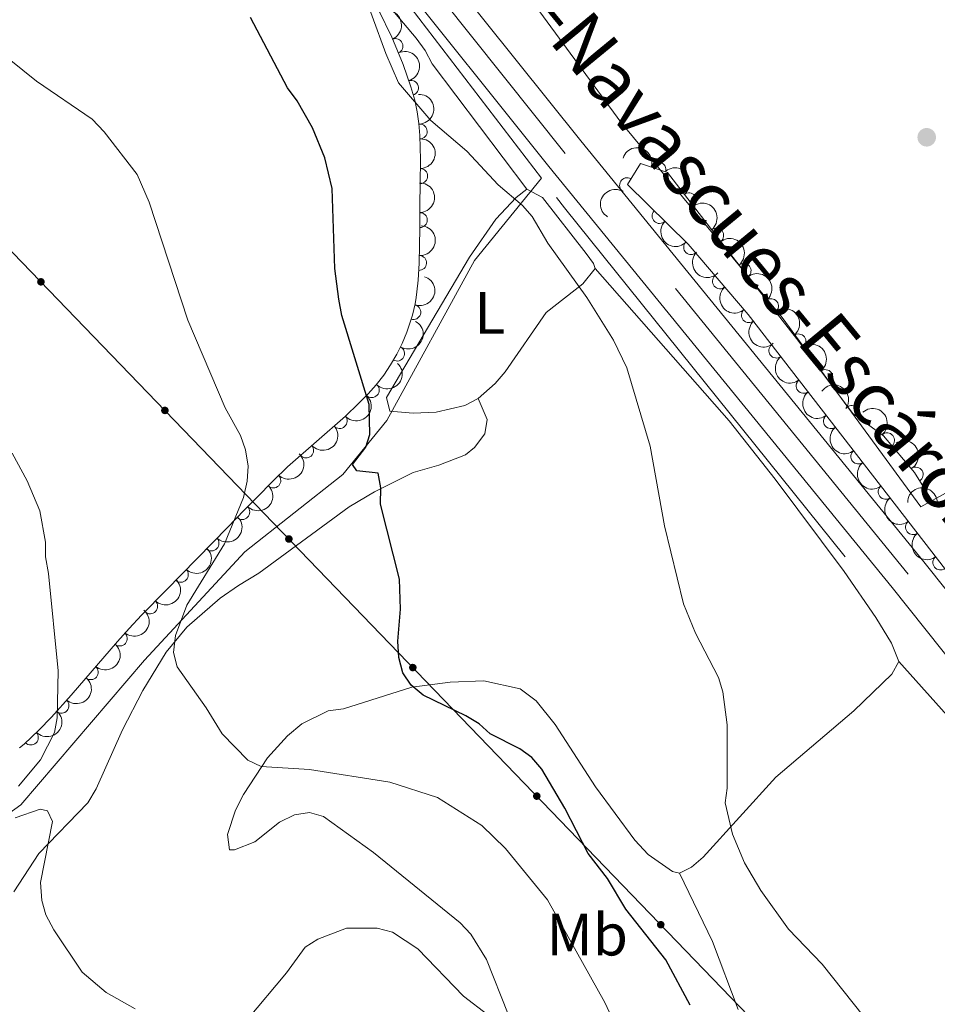
# Model space of a CAD drawing. Units: metres. Extents: x 648439 to 655366, y 730235 to 735013.
# Drawn here: x 652484 to 652638, y 730539 to 730704 of the extents above; entities that cross this region are included whole.
import ezdxf
from ezdxf.enums import TextEntityAlignment as Align

# ---------------------------------------------------------------- set-up
doc = ezdxf.new("R2010")
doc.units = ezdxf.units.M
doc.header["$MEASUREMENT"] = 0
doc.linetypes.add('DGN Style 3', pattern=[108.2882272293578, 77.34873373525558, -30.93949349410223])
doc.linetypes.add('DGN Style 4', pattern=[123.83532271014417, 61.87898698820447, -30.93949349410223, 0.07734873373525558, -30.93949349410223])
for name, color, linetype, lineweight in [('Entidades rústicas y varios', 7, 'Continuous', 5), ('Hidrografía', 7, 'Continuous', 5), ('Líneas de conducción', 7, 'Continuous', 5), ('Relieve y altimetría', 7, 'Continuous', 5), ('Textos de rotulación', 7, 'Continuous', 5), ('Viales y ferrocarril', 7, 'Continuous', 5)]:
    doc.layers.add(name, color=color, linetype=linetype, lineweight=lineweight)
doc.styles.add('Style-Arial Narrow', font='txt')
doc.styles.add('Style-Times New Roman', font='txt')

# ---------------------------------------------------------------- blocks, each defined once
blk = doc.blocks.new('5PATER')
at = {"layer": 'Relieve y altimetría', "linetype": 'Continuous', "lineweight": 5}
h = blk.add_hatch(color=250, dxfattribs=at)
edge = h.paths.add_edge_path()
edge.add_ellipse((0, 0), major_axis=(-1.095731442945027, -1.110710700472634), ratio=0.9994222409660319, start_angle=0, end_angle=360)

msp = doc.modelspace()

# ---------------------------------------------------------------- hatches: boundary and pattern name
at = {"layer": 'Líneas de conducción', "linetype": 'Continuous', "lineweight": 5, "extrusion": (0, 0, -1)}
h = msp.add_hatch(color=250, dxfattribs=at)
edge = h.paths.add_edge_path()
edge.add_arc((-652487.1775621152, 730659.8849368629), 0.6403124239601228, 242.1943649825053, 602.1943649825052)
h = msp.add_hatch(color=250, dxfattribs=at)
edge = h.paths.add_edge_path()
edge.add_arc((-652507.9943105932, 730638.302528112), 0.6403124239601228, 242.1943649825053, 602.1943649825052)
h = msp.add_hatch(color=250, dxfattribs=at)
edge = h.paths.add_edge_path()
edge.add_arc((-652528.811059071, 730616.7201193608), 0.6403124239601228, 242.1943649825053, 602.1943649825052)
h = msp.add_hatch(color=250, dxfattribs=at)
edge = h.paths.add_edge_path()
edge.add_arc((-652549.627807549, 730595.1377106099), 0.6403124239601228, 242.1943649825053, 602.1943649825052)
h = msp.add_hatch(color=250, dxfattribs=at)
edge = h.paths.add_edge_path()
edge.add_arc((-652570.444556027, 730573.5553018588), 0.6403124239601228, 242.1943649825053, 602.1943649825052)
h = msp.add_hatch(color=250, dxfattribs=at)
edge = h.paths.add_edge_path()
edge.add_arc((-652591.2613045049, 730551.9728931079), 0.6403124239601228, 242.1943649825053, 602.1943649825052)

# ---------------------------------------------------------------- linework, layer by layer
at = {"layer": 'Entidades rústicas y varios', "color": 92, "linetype": 'Continuous', "lineweight": 5}
for points in [[(652568.78, 730675.45, 570.1), (652552.8600000001, 730696.5, 569.73), (652551.72, 730698.7, 570.09), (652550.19, 730700.79, 570.23), (652534.0800000001, 730719.94, 570.64), (652526.3600000001, 730730.69, 571.36), (652514.6100000001, 730746.8800000001, 571.3000000000001), (652509.21, 730754.53, 571.94), (652503.6300000001, 730761.1799999999, 572.6), (652490.6200000001, 730776.3800000001, 572.66), (652488.6000000001, 730779.53, 573.0500000000001), (652487.04, 730781.48, 573.0600000000001), (652480.96, 730787.7, 572.97), (652472.3400000001, 730795.8300000001, 572.82)], [(652554.72, 730727.3700000001, 567.77), (652584.5800000001, 730686.69, 567.77), (652611.6699999999, 730653.9199999999, 568.34), (652634.9199999999, 730622.1400000001, 567.03), (652661.1699999999, 730636.6799999999, 566.73), (652699.3800000001, 730660.71, 565.92), (652688.6699999999, 730680.1200000001, 565.5500000000001), (652657.1100000001, 730723.1200000001, 565.5500000000001)], [(652568.78, 730675.45, 570.1), (652567, 730674.03, 570.29), (652563.5900000001, 730670.4099999999, 570.58), (652559.1200000001, 730664.01, 571.11), (652545.1799999999, 730640.46, 574.16)], [(652580.24, 730662.1100000001, 569.91), (652579.94, 730662.96, 569.91), (652578.76, 730664.6699999999, 569.73), (652571.3899999999, 730674.06, 569.73), (652568.78, 730675.45, 570.1)], [(652560.5900000001, 730640.3, 571.51), (652563.48, 730642.8200000001, 571.23), (652565.1200000001, 730644.78, 571.09), (652572.01, 730654.76, 570.47), (652578.1799999999, 730659.55, 570.09), (652580.24, 730662.1100000001, 569.92)], [(652580.24, 730662.1100000001, 569.92), (652602.75, 730636.55, 568.98), (652610.5, 730626.76, 568.6800000000001), (652622.04, 730611.25, 568.26), (652627.3700000001, 730603.56, 568.04), (652630.02, 730599.22, 567.7), (652631.23, 730596.1400000001, 567.52)], [(652482.6399999999, 730557.5, 585.72), (652486.8500000001, 730563.95, 584.86), (652495.06, 730572.45, 583.38), (652496.46, 730574.79, 583.01), (652500.8999999999, 730584.6699999999, 581.35), (652504.27, 730591.3, 580.66), (652508.2, 730597.7, 580.1), (652511.6599999999, 730601.8999999999, 579.47), (652517.3, 730606.76, 578.46), (652520.3600000001, 730608.9199999999, 578.03), (652523.78, 730611, 578.03), (652538.95, 730622.1100000001, 575.33), (652543.22, 730624.6499999999, 574.75), (652549.71, 730627.8700000001, 573.98), (652554.01, 730629.1000000001, 573.79), (652558.48, 730630.8300000001, 572.8000000000001), (652560.01, 730632.0800000001, 572.5), (652561.71, 730634.3700000001, 572.26), (652562.1200000001, 730636.76, 572.02), (652560.5900000001, 730640.3, 571.51)], [(652545.1799999999, 730640.46, 574.16), (652545.79, 730638.1699999999, 573.97), (652549.71, 730637.8400000001, 573.44), (652553.5700000001, 730638.02, 572.87), (652558.3700000001, 730639.1499999999, 571.91), (652560.5900000001, 730640.3, 571.51)], [(652631.23, 730596.1400000001, 567.52), (652630.0900000001, 730594.04, 567.48), (652623.6599999999, 730587.8600000001, 568.09), (652610.5700000001, 730576.73, 569.61), (652598.3700000001, 730563.3, 570.84), (652596.3999999999, 730561.6400000001, 570.85), (652594.3899999999, 730560.6400000001, 570.84)], [(652631.23, 730596.1400000001, 567.52), (652657.47, 730566.8600000001, 567.12), (652670.4099999999, 730551.6400000001, 567.32), (652694.9299999999, 730521.6699999999, 568.19), (652700.8600000001, 730513.6400000001, 568.53), (652707.1599999999, 730504.0900000001, 569), (652707.79, 730501.22, 569.36), (652708.76, 730498.95, 569.36), (652718.53, 730481.3999999999, 569.02), (652719.71, 730478.3800000001, 569), (652720.3500000001, 730474.9199999999, 569), (652731.4299999999, 730449.74, 569.33), (652735.78, 730438.6400000001, 569.83)], [(652594.3899999999, 730560.6400000001, 570.84), (652593.23, 730560.9099999999, 571.03), (652589.1399999999, 730563.76, 571.03), (652586.9199999999, 730566.1699999999, 571.12), (652580.3, 730575.0900000001, 572.32), (652573.53, 730585.5900000001, 572.6800000000001), (652570.3300000001, 730589.54, 572.89), (652567.6300000001, 730591.5800000001, 573.0500000000001), (652561.55, 730592.9199999999, 573.42), (652555.9099999999, 730592.6799999999, 574.0500000000001), (652549.47, 730591.8500000001, 574.71), (652538.01, 730588.19, 576.5600000000001), (652535.4199999999, 730587.8600000001, 577.11), (652531.01, 730585.72, 577.91), (652528.5800000001, 730583.7, 578.4), (652525.22, 730580.01, 579.19), (652521.1699999999, 730573.8400000001, 580.37), (652519.8600000001, 730571.2, 580.83), (652518.49, 730567.1000000001, 581.54), (652518.8200000001, 730564.52, 582.27), (652519.69, 730564.53, 582.64), (652523.1100000001, 730565.8700000001, 583), (652527.26, 730569.2, 583.19), (652529.77, 730570.3900000001, 583.29), (652532.26, 730570.8, 583.38), (652534.6399999999, 730570.1100000001, 583.38), (652543.04, 730564.0700000001, 583.75), (652557.55, 730552.31, 583.9300000000001), (652559.3800000001, 730550.3999999999, 583.9300000000001), (652562.02, 730546.1200000001, 583.9300000000001), (652565.6200000001, 730536.95, 584.52)], [(652604.27, 730537.76, 571.21), (652599.9299999999, 730549.1400000001, 571.21), (652594.3899999999, 730560.6400000001, 570.84)]]:
    msp.add_polyline3d(points, dxfattribs=at)
at = {"layer": 'Entidades rústicas y varios', "color": 92, "linetype": 'DGN Style 3', "lineweight": 5}
for points in [[(652543.9099999999, 730705.44, 569.35), (652546.1200000001, 730700.96, 569.36), (652548.03, 730696.3600000001, 569.4), (652549.31, 730692.6000000001, 569.4300000000001), (652549.94, 730690.3700000001, 569.45), (652550.3700000001, 730688.4299999999, 569.48), (652550.6599999999, 730686.45, 569.54), (652550.8300000001, 730684.46, 569.62), (652550.94, 730680.4299999999, 569.87), (652550.8700000001, 730676.3999999999, 570.21), (652550.8200000001, 730672.78, 570.59), (652550.8300000001, 730670.8200000001, 570.92), (652550.8300000001, 730668.8700000001, 571.39), (652550.7, 730663.04, 573.1800000000001), (652550.5, 730660.1400000001, 573.95), (652550.3, 730658.21, 574.3000000000001), (652550.1699999999, 730657.25, 574.4), (652550, 730656.2, 574.48), (652549.56, 730654.28, 574.61), (652548.6399999999, 730651.4199999999, 574.8000000000001), (652547.8500000001, 730649.55, 574.92), (652546.94, 730647.72, 575.04), (652545.8999999999, 730645.95, 575.16), (652544.75, 730644.24, 575.28), (652543.49, 730642.6200000001, 575.4), (652542.1399999999, 730641.0800000001, 575.53), (652540.52, 730639.44, 575.69), (652538.3200000001, 730637.3600000001, 575.89), (652528.6100000001, 730628.81, 576.8000000000001), (652526.1599999999, 730626.46, 577.08), (652523.3899999999, 730623.6499999999, 577.5), (652521.3200000001, 730621.54, 577.92), (652518.55, 730618.73, 578.58), (652508.21, 730608.1499999999, 581.42), (652504.0800000001, 730603.9099999999, 582.4), (652501.98, 730601.69, 582.82), (652500.01, 730599.5, 583.17), (652492.27, 730590.52, 584.4), (652488.9299999999, 730586.8200000001, 584.96), (652486.8300000001, 730584.6499999999, 585.35), (652484.3500000001, 730582.28, 585.85), (652483.56, 730581.6599999999, 586.02)], [(652639.0800000001, 730611.6200000001, 569.33), (652605.95, 730654.3900000001, 569.33), (652595.8400000001, 730666.2, 569.33), (652585.6499999999, 730676.23, 571.13), (652587.8600000001, 730679.76, 570.6800000000001), (652592.4199999999, 730678.23, 570.23), (652603.4299999999, 730663.98, 569.78), (652614.05, 730650.3700000001, 569.78), (652623.52, 730637.79, 569.33), (652628.6799999999, 730634.01, 569.33), (652633.8899999999, 730627.8700000001, 569.33), (652637, 730622.8200000001, 569.33), (652641.06, 730622.7, 569.33)]]:
    msp.add_polyline3d(points, dxfattribs=at)
at = {"layer": 'Entidades rústicas y varios', "color": 92, "linetype": 'Continuous', "lineweight": 5, "extrusion": (-0.2097723665592979, 0.08406364281965095, 0.9741297953476229)}
msp.add_arc((-921002.269620263, 325401.7384269718, -74906.16693591108), 2.516055640060342, 45.36446333574663, 225.9090503451192, dxfattribs=at)
at = {"layer": 'Entidades rústicas y varios', "color": 92, "linetype": 'Continuous', "lineweight": 5}
for centre, radius, start, end in [((652546.7148326223, 730699.4765411343, 569.3828623207811), 1.250091938746999, 293.5152363711273, 112.7287907901228), ((652549.3307124584, 730692.4549211678, 569.4420304034635), 1.250091938746998, 286.7417423491595, 105.9552967681549), ((652550.792451039, 730685.1206047649, 569.6564171857586), 1.250091938746998, 272.5296779779553, 91.74323239695069), ((652590.8652089187, 730678.7310940926, 570.2659995486598), 1.250091938746999, 342.4182034359378, 161.6317578549332), ((652550.8676784043, 730677.6445968486, 570.2104409404739), 1.250091938746998, 270.1748336887501, 89.38838810774551), ((652585.6018745487, 730676.1163628842, 571.0082500276262), 1.250091938746998, 58.91702997160904, 238.1305843906044), ((652595.9889984785, 730673.5788131864, 570.0522945382681), 1.250091938746998, 308.656968859699, 127.8705232786944), ((652591.0554212327, 730670.9368288671, 570.3347763424019), 1.250091938746999, 136.4195311433294, 315.6330855623248), ((652550.8104897011, 730670.244505452, 571.359664891251), 1.250091938746999, 270.9661615393604, 90.17971595835579), ((652600.5730680765, 730667.6457530796, 569.86493474543), 1.250091938746998, 308.656968859699, 127.8705232786944), ((652596.3586608043, 730665.716859004, 569.3979921197727), 1.250091938746999, 136.4195311433294, 315.6330855623248), ((652550.6819435772, 730663.0617531778, 573.5053322513351), 1.250091938746999, 267.0209753103229, 86.23452972931824), ((652605.1687641272, 730661.7199821963, 569.78), 1.250091938746998, 308.9313838581569, 128.1449382771523), ((652601.1901928696, 730659.9801716763, 569.33), 1.250091938746998, 131.5314789327187, 310.7450333517141), ((652609.782637011, 730655.8070999037, 569.78), 1.250091938746998, 308.9313838581569, 128.1449382771523), ((652549.7070317485, 730654.8007893274, 574.6547660141463), 1.250091938746999, 253.1343039108189, 72.34785832981431), ((652606.067551557, 730654.282683437, 569.33), 1.250091938746998, 131.5314789327187, 310.7450333517141), ((652614.3877578569, 730649.8888803071, 569.7275249352119), 1.250091938746999, 307.9379441169587, 127.1514985359541), ((652546.990290849, 730647.8441038253, 575.1052436714949), 1.250091938746999, 240.5289178176547, 59.74247223665012), ((652610.6549982524, 730648.3478250124, 569.33), 1.250091938746998, 128.7278244592146, 307.94137887821), ((652618.8965792127, 730643.8993372596, 569.5132726004483), 1.250091938746999, 307.9379441169587, 127.1514985359541), ((652542.7305233376, 730641.7055763202, 575.5569718475361), 1.250091938746999, 226.3176649792338, 45.53121939822919), ((652615.2478348818, 730642.4185879878, 569.33), 1.250091938746998, 128.7278244592146, 307.94137887821), ((652623.3760197726, 730637.871288659, 569.33), 1.250091938746998, 324.7412172838401, 143.9547717028355), ((652537.3392035346, 730636.522369775, 576.0685352766635), 1.250091938746999, 222.3312265648116, 41.54478098380707), ((652619.8406715111, 730636.4893509629, 569.33), 1.250091938746998, 128.7278244592146, 307.94137887821), ((652629.2729195154, 730633.2810875913, 569.33), 1.250091938746999, 311.281905768136, 130.4954601871314), ((652531.7242195664, 730631.5781768886, 576.5947593148749), 1.250091938746999, 222.3312265648116, 41.54478098380707), ((652624.4335081405, 730630.5601139381, 569.33), 1.250091938746998, 128.7278244592146, 307.94137887821), ((652634.0762428907, 730627.530373432, 569.33), 1.250091938746999, 302.5926505670351, 121.8062049860305), ((652526.2070245487, 730626.5354952654, 577.2036734848626), 1.250091938746998, 226.3768769381255, 45.59043135712088), ((652629.0263447699, 730624.6308769134, 569.33), 1.250091938746998, 128.7278244592146, 307.94137887821), ((652520.9953143743, 730621.238417435, 578.2029103708273), 1.250091938746999, 226.3768769381255, 45.59043135712088), ((652633.6191813995, 730618.7016398886, 569.33), 1.250091938746998, 128.7278244592146, 307.94137887821), ((652515.8296296941, 730615.974401416, 579.5630567321059), 1.250091938746999, 226.6234456627235, 45.83700008171888), ((652638.2120180288, 730612.7724028637, 569.33), 1.250091938746998, 128.7278244592146, 307.94137887821), ((652510.6815209575, 730610.706800794, 580.97704404469), 1.250091938746999, 226.6234456627235, 45.83700008171888), ((652505.521763166, 730605.4181252259, 582.2613071802183), 1.250091938746999, 226.719109321066, 45.93266374006135), ((652500.4208500811, 730600.0065547884, 583.2319098845143), 1.250091938746998, 230.2076053143943, 49.42115973338971), ((652495.5504465774, 730594.3558799222, 584.0058887359255), 1.250091938746998, 230.2076053143943, 49.42115973338971), ((652490.6410934038, 730588.7446393364, 584.8109642283322), 1.250091938746998, 228.8935095311012, 48.10706395009665), ((652485.4870087286, 730583.393563644, 585.8000466812285), 1.250091938746998, 224.6668923841564, 43.88044680315184)]:
    msp.add_arc(centre, radius, start, end, dxfattribs=at)
at = {"layer": 'Entidades rústicas y varios', "color": 92, "linetype": 'Continuous', "lineweight": 5, "extrusion": (-0.1983933405064148, 0.1082184099804833, 0.9741297953476231)}
msp.add_arc((-953952.3129104248, 217320.1738271568, -49832.16635100923), 2.516055640060342, 45.36446333574663, 225.9090503451192, dxfattribs=at)
at = {"layer": 'Entidades rústicas y varios', "color": 92, "linetype": 'Continuous', "lineweight": 5, "extrusion": (-0.1657523843787838, 0.1536140907883977, 0.974129795347623)}
msp.add_arc((-979490.8267477085, -17468.06345437729, 4636.789075795372), 2.516055640060343, 45.36446333574666, 225.9090503451193, dxfattribs=at)
at = {"layer": 'Entidades rústicas y varios', "color": 92, "linetype": 'Continuous', "lineweight": 5, "extrusion": (-0.1593006812606567, 0.1602948369907431, 0.9741297953476229)}
msp.add_arc((-977916.3442684484, -56652.1275123643, 13727.70424458446), 2.516055640060342, 45.36446333574663, 225.9090503451192, dxfattribs=at)
at = {"layer": 'Entidades rústicas y varios', "color": 92, "linetype": 'Continuous', "lineweight": 5, "extrusion": (-0.2012411203087154, -0.1028258397140105, 0.9741297953476231)}
msp.add_arc((-353733.6548915897, 890078.2246823339, -205905.0686929438), 2.516055640060342, 45.36446333574664, 225.9090503451193, dxfattribs=at)
at = {"layer": 'Entidades rústicas y varios', "color": 92, "linetype": 'Continuous', "lineweight": 5, "extrusion": (-0.2244476894093812, 0.02635102530810118, 0.9741297953476229)}
for centre in [(-801786.6772299919, 548508.2882725536, -126664.1698468387), (-801781.3191579166, 548513.3548645249, -126665.5375856418)]:
    msp.add_arc(centre, 2.516055640060343, 45.36446333574664, 225.9090503451193, dxfattribs=at)
at = {"layer": 'Entidades rústicas y varios', "color": 92, "linetype": 'Continuous', "lineweight": 5, "extrusion": (-0.1614992940170629, 0.1580794732025272, 0.974129795347623)}
msp.add_arc((-978622.7295368486, -43485.04110820522, 10674.23971468158), 2.516055640060342, 45.36446333574665, 225.9090503451193, dxfattribs=at)
at = {"layer": 'Entidades rústicas y varios', "color": 92, "linetype": 'Continuous', "lineweight": 5, "extrusion": (0.0530014476845096, -0.219686113260134, 0.9741297953476229)}
msp.add_arc((805747.5475573724, 542955.4871754865, -125374.9891591956), 2.516055640060342, 45.36446333574665, 225.9090503451193, dxfattribs=at)
at = {"layer": 'Entidades rústicas y varios', "color": 92, "linetype": 'Continuous', "lineweight": 5, "extrusion": (0.2259501046702707, 0.004206187762326133, 0.9741297953476229)}
for centre in [(718395.4627975377, -648719.7110435357, 151082.1256404616), (718390.1450262275, -648724.9932531053, 151082.3894024015)]:
    msp.add_arc(centre, 2.516055640060342, 45.36446333574665, 225.9090503451193, dxfattribs=at)
at = {"layer": 'Entidades rústicas y varios', "color": 92, "linetype": 'Continuous', "lineweight": 5, "extrusion": (-0.1502403953325314, 0.1688163659907501, 0.974129795347623)}
msp.add_arc((-973218.6008207765, -108965.305863208, 25867.2681604839), 2.516055640060342, 45.36446333574663, 225.9090503451193, dxfattribs=at)
at = {"layer": 'Entidades rústicas y varios', "color": 92, "linetype": 'Continuous', "lineweight": 5, "extrusion": (-0.2245713214458023, 0.02527574727054314, 0.9741297953476229)}
for centre in [(-799070.5365482507, 552252.857504938, -127533.1553729809), (-799065.1768034983, 552257.9680331098, -127534.3409690298)]:
    msp.add_arc(centre, 2.516055640060342, 45.36446333574663, 225.9090503451192, dxfattribs=at)
at = {"layer": 'Entidades rústicas y varios', "color": 92, "linetype": 'Continuous', "lineweight": 5, "extrusion": (-0.1053329173594319, 0.1999402869272457, 0.9741297953476229)}
msp.add_arc((-917891.347381056, -333301.2373091068, 77912.34358992045), 2.516055640060343, 45.36446333574663, 225.9090503451193, dxfattribs=at)
at = {"layer": 'Entidades rústicas y varios', "color": 92, "linetype": 'Continuous', "lineweight": 5, "extrusion": (0.2254867493606229, -0.01506212729921945, 0.9741297953476229)}
for centre in [(772528.3553591718, -586740.2275687474, 136702.4177974746), (772522.995614419, -586745.3380969195, 136703.6033935237)]:
    msp.add_arc(centre, 2.516055640060342, 45.36446333574666, 225.9090503451193, dxfattribs=at)
at = {"layer": 'Entidades rústicas y varios', "color": 92, "linetype": 'Continuous', "lineweight": 5, "extrusion": (-0.2240993364007761, 0.02916554886728512, 0.974129795347623)}
for centre in [(-808766.8417601112, 538684.4775602095, -124385.4685164339), (-808761.4842027742, 538689.5375839508, -124386.8623382011)]:
    msp.add_arc(centre, 2.516055640060342, 45.36446333574663, 225.9090503451193, dxfattribs=at)
at = {"layer": 'Entidades rústicas y varios', "color": 92, "linetype": 'Continuous', "lineweight": 5, "extrusion": (-0.05916003433626499, 0.2181083037239302, 0.9741297953476229)}
msp.add_arc((-821064.1374116224, -520391.6321639977, 121316.0758081366), 2.516055640060342, 45.36446333574663, 225.9090503451193, dxfattribs=at)
at = {"layer": 'Entidades rústicas y varios', "color": 92, "linetype": 'Continuous', "lineweight": 5, "extrusion": (0.2244801051243794, -0.02607343896277946, 0.974129795347623)}
for centre in [(801061.1990450381, -549238.6105067753, 128002.3837648285), (801055.8393002856, -549243.7210349474, 128003.5693608775), (801050.4795555333, -549248.8315631194, 128004.7549569266), (801045.1198107807, -549253.9420912914, 128005.9405529756), (801039.7600660281, -549259.0526194634, 128007.1261490247), (801034.4003212758, -549264.1631476355, 128008.3117450737)]:
    msp.add_arc(centre, 2.516055640060342, 45.36446333574664, 225.9090503451193, dxfattribs=at)
at = {"layer": 'Entidades rústicas y varios', "color": 92, "linetype": 'Continuous', "lineweight": 5, "extrusion": (-0.003804464644211442, 0.2259572257414424, 0.9741297953476229)}
msp.add_arc((-664753.0613232421, -700810.4035852323, 163172.0533605212), 2.516055640060342, 45.36446333574663, 225.9090503451192, dxfattribs=at)
at = {"layer": 'Entidades rústicas y varios', "color": 92, "linetype": 'Continuous', "lineweight": 5, "extrusion": (-0.2229623295428019, -0.03686382265643721, 0.974129795347623)}
msp.add_arc((-614397.0550727759, 743450.5496841645, -171889.7427189165), 2.516055640060342, 45.36446333574663, 225.9090503451193, dxfattribs=at)
at = {"layer": 'Entidades rústicas y varios', "color": 92, "linetype": 'Continuous', "lineweight": 5, "extrusion": (0.01191336646456343, 0.2256750174819518, 0.9741297953476231)}
for centre in [(-613116.0443667748, -744127.1990978345, 173221.681046286), (-613110.6978309763, -744121.9822434525, 173221.0109826229)]:
    msp.add_arc(centre, 2.516055640060342, 45.36446333574661, 225.9090503451192, dxfattribs=at)
at = {"layer": 'Entidades rústicas y varios', "color": 92, "linetype": 'Continuous', "lineweight": 5, "extrusion": (-0.2254190016996569, 0.01604417304594702, 0.9741297953476231)}
msp.add_arc((-775125.904485404, 583737.8188562824, -134837.8419607908), 2.516055640060342, 45.36446333574666, 225.9090503451193, dxfattribs=at)
at = {"layer": 'Entidades rústicas y varios', "color": 92, "linetype": 'Continuous', "lineweight": 5, "extrusion": (-0.2204078149725932, 0.04991529740475738, 0.9741297953476229)}
msp.add_arc((-856735.6252717719, 462972.4281087663, -106821.3698248572), 2.516055640060342, 45.36446333574663, 225.9090503451192, dxfattribs=at)
at = {"layer": 'Entidades rústicas y varios', "color": 92, "linetype": 'Continuous', "lineweight": 5, "extrusion": (-0.004037976628728179, 0.2259531733805571, 0.9741297953476229)}
msp.add_arc((-665479.5315489604, -700125.9598930854, 163014.959083342), 2.516055640060342, 45.36446333574663, 225.9090503451192, dxfattribs=at)
at = {"layer": 'Entidades rústicas y varios', "color": 92, "linetype": 'Continuous', "lineweight": 5, "extrusion": (-0.004037976628728208, 0.2259531733805571, 0.9741297953476231)}
msp.add_arc((-665474.2260226093, -700120.6655724692, 163014.7566229835), 2.516055640060342, 45.36446333574663, 225.9090503451193, dxfattribs=at)
at = {"layer": 'Entidades rústicas y varios', "color": 92, "linetype": 'Continuous', "lineweight": 5, "extrusion": (-0.162781764158459, -0.1567585374818803, 0.974129795347623)}
msp.add_arc((-73569.57042083924, 951754.1472386639, -220214.2825608116), 2.516055640060342, 45.36446333574666, 225.9090503451193, dxfattribs=at)
at = {"layer": 'Entidades rústicas y varios', "color": 92, "linetype": 'Continuous', "lineweight": 5, "extrusion": (-0.005010311274648446, 0.2259337039862122, 0.974129795347623)}
for centre in [(-668556.2782581641, -697319.1407733744, 162366.2246211894), (-668551.014629093, -697313.8023457774, 162366.4376934683)]:
    msp.add_arc(centre, 2.516055640060342, 45.36446333574665, 225.9090503451193, dxfattribs=at)
at = {"layer": 'Entidades rústicas y varios', "color": 92, "linetype": 'Continuous', "lineweight": 5, "extrusion": (-0.005387533378497969, 0.2259250236253033, 0.9741297953476229)}
msp.add_arc((-669740.2051173213, -696220.1482883942, 162114.0382699818), 2.516055640060342, 45.36446333574661, 225.9090503451192, dxfattribs=at)
at = {"layer": 'Entidades rústicas y varios', "color": 92, "linetype": 'Continuous', "lineweight": 5, "extrusion": (-0.01912466568263262, 0.2251785713129155, 0.974129795347623)}
for centre in [(-711990.4752477197, -655226.7794270092, 152604.9459611117), (-711985.1441190834, -655221.5212734647, 152604.5206509173)]:
    msp.add_arc(centre, 2.516055640060342, 45.36446333574663, 225.9090503451193, dxfattribs=at)
at = {"layer": 'Entidades rústicas y varios', "color": 92, "linetype": 'Continuous', "lineweight": 5, "extrusion": (-0.01395555095924807, 0.2255579402579791, 0.9741297953476229)}
msp.add_arc((-696364.1571893743, -670949.5078166033, 156254.0969186173), 2.516055640060342, 45.36446333574661, 225.9090503451192, dxfattribs=at)
at = {"layer": 'Entidades rústicas y varios', "color": 92, "linetype": 'Continuous', "lineweight": 5, "extrusion": (0.002706361497988238, 0.2259730457896261, 0.9741297953476229)}
msp.add_arc((-643692.1679173276, -719114.0616377286, 167428.8506359391), 2.516055640060342, 45.36446333574662, 225.9090503451192, dxfattribs=at)
at = {"layer": 'Hidrografía', "color": 142, "linetype": 'DGN Style 3', "lineweight": 15, "extrusion": (0.5847868924663014, 0.4571575091688377, 0.6700979795598181), "elevation": 716031.4500417288, "flags": 128}
msp.add_lwpolyline([(173658.8273299205, -645642.3704344891), (173733.9835164047, -645640.7941942918), (173740.2876948645, -645640.8750271224)], dxfattribs=at)
at = {"layer": 'Hidrografía', "color": 142, "linetype": 'DGN Style 3', "lineweight": 15}
for points in [[(652571.24, 730677.3, 569.66), (652546.53, 730709.51, 569.76), (652518.4099999999, 730746.29, 571.27), (652505.4299999999, 730761.8700000001, 571.9300000000001), (652485.96, 730785.6599999999, 571.98), (652471.24, 730801.47, 572.04)], [(652463.44, 730557.3999999999, 590), (652483.78, 730572.1100000001, 585), (652504.56, 730596.3600000001, 581.29), (652521.44, 730614.54, 579.41), (652537.8899999999, 730627.53, 575.63), (652545.25, 730636.6200000001, 574.66), (652559.96, 730663.45, 571.72), (652571.24, 730677.3, 569.66)]]:
    msp.add_polyline3d(points, dxfattribs=at)
at = {"layer": 'Líneas de conducción', "color": 250, "linetype": 'Continuous', "lineweight": 5}
msp.add_polyline3d([(651941.74, 730767.51, 576.04), (652030.78, 730825.9299999999, 588.13), (652098.6699999999, 730832.76, 595.76), (652346.05, 730776.77, 584.38), (652407.1300000001, 730742.8800000001, 581.62), (652624.0900000001, 730517.94, 571.94), (652771.7, 730327.6799999999, 577.54)], dxfattribs=at)
at = {"layer": 'Relieve y altimetría', "color": 30, "linetype": 'Continuous', "lineweight": 5, "flags": 128}
for points, elevation in [([(652625.3300000001, 730536.6400000001), (652618.3500000001, 730545.3700000001), (652612.73, 730551.22), (652608.0800000001, 730557.72), (652605.3300000001, 730562.3700000001), (652603.3200000001, 730567.1699999999), (652602.0700000001, 730572.4099999999), (652602.4099999999, 730574.8900000001), (652602.4199999999, 730585.52), (652601.7, 730591.06), (652600.94, 730593.45), (652597.0800000001, 730600.8999999999), (652595.06, 730605.8500000001), (652591.8899999999, 730618.94), (652589.51, 730632.28), (652585.55, 730645.45), (652583.31, 730650.1000000001), (652578.8700000001, 730657.23), (652572.28, 730666.3500000001), (652569.69, 730670.8500000001), (652568.02, 730672.71), (652563.94, 730676.1699999999), (652558.72, 730681.8400000001), (652552.6699999999, 730686.98), (652547.22, 730693.31), (652545.1100000001, 730698.23), (652540.52, 730710.81)], 570), ([(652587.6100000001, 730526.54), (652581.8899999999, 730538.9299999999), (652572.23, 730556.1400000001), (652565.19, 730564.74), (652561.19, 730568.6100000001), (652553.76, 730573.31), (652545.79, 730575.8900000001), (652532.27, 730578.05), (652524.1799999999, 730578.51), (652521.9099999999, 730579.5900000001), (652517.6100000001, 730584), (652514.95, 730588.3600000001), (652510.06, 730595.28), (652509.44, 730597.69), (652509.78, 730600.5), (652511.6699999999, 730605.6200000001), (652518.02, 730615.9199999999), (652521.1699999999, 730623.71), (652521.8, 730626.4299999999), (652521.96, 730628.9199999999), (652521.53, 730631.7), (652520.6799999999, 730634.0900000001), (652518.1100000001, 730638.74), (652511.8500000001, 730653.44), (652505.3600000001, 730673.25), (652503.3300000001, 730677.9299999999), (652497.78, 730685.0900000001), (652495.81, 730687.1799999999), (652486.45, 730693.55), (652479.21, 730699.3400000001)], 580), ([(652483.44, 730575.24), (652487.0800000001, 730579.6499999999), (652489.47, 730584.23), (652489.8999999999, 730586.7), (652490.06, 730594.5900000001), (652488.47, 730610.95), (652487.94, 730613.7), (652487.9299999999, 730616.2), (652486.99, 730621.46), (652484.8700000001, 730626.5), (652482.3300000001, 730631.1000000001)], 585), ([(652502.99, 730537.8500000001), (652498.1499999999, 730540.5700000001), (652494.1100000001, 730544.02), (652489.3200000001, 730551.1100000001), (652488.02, 730553.6400000001), (652487.3500000001, 730556.05), (652487.1000000001, 730559.04), (652489.1000000001, 730569.29), (652488.29, 730571.1000000001), (652487.03, 730571.3700000001), (652482.8500000001, 730569.94)], 585), ([(652566.29, 730533.73), (652558.1100000001, 730539.97), (652550.48, 730547.9099999999), (652546.2, 730550.7), (652543.6499999999, 730551.4199999999), (652538.48, 730551.4199999999), (652533.7, 730549.5700000001), (652531.5700000001, 730548.19), (652528.4099999999, 730543.8999999999), (652521.78, 730535.95)], 585)]:
    msp.add_lwpolyline(points, dxfattribs=dict(at, elevation=elevation))
at = {"layer": 'Relieve y altimetría', "color": 30, "linetype": 'Continuous', "lineweight": 25, "elevation": 575, "flags": 128}
msp.add_lwpolyline([(652596.21, 730538.48), (652592.1300000001, 730546.06), (652585.3700000001, 730554.5900000001), (652582.31, 730559.74), (652579.06, 730563.94), (652575.1399999999, 730571.53), (652571.28, 730578.1100000001), (652569.6200000001, 730580.06), (652567.5800000001, 730581.52), (652562.6300000001, 730584), (652560.78, 730585.69), (652558.55, 730587.02), (652551.3700000001, 730590.53), (652549.3300000001, 730592.1599999999), (652547.96, 730594.25), (652547.26, 730596.8), (652547.1200000001, 730599.55), (652547.5700000001, 730604.9299999999), (652547.3899999999, 730609.98), (652544.22, 730622.5900000001), (652544.24, 730625.29), (652543.8200000001, 730627.76), (652540.25, 730628.1699999999), (652539.49, 730629.23), (652541.76, 730632.1400000001), (652542.4199999999, 730634.24), (652542.31, 730639.31), (652537.73, 730654.23), (652537.2, 730656.99), (652536.53, 730662.1100000001), (652536.1000000001, 730675.55), (652534.8500000001, 730680.71), (652532.79, 730685.74), (652530.2, 730690.26), (652528.5700000001, 730692.4299999999), (652522.3700000001, 730704.24)], dxfattribs=at)
at = {"layer": 'Viales y ferrocarril', "color": 250, "linetype": 'Continuous', "lineweight": 15}
for points in [[(652792.77, 730328.1499999999, 570.97), (652792.3800000001, 730328.72, 570.96), (652787.28, 730337.3200000001, 570.84), (652782.6100000001, 730346.1699999999, 570.71), (652774.8999999999, 730361.99, 570.32), (652766.56, 730380.1499999999, 569.8100000000001), (652752.73, 730413.04, 569.0600000000001), (652728.24, 730469.74, 568.82), (652713.6599999999, 730498.8600000001, 568.73), (652708.0800000001, 730508.8900000001, 568.63), (652702.76, 730517.3400000001, 568.54), (652693.8700000001, 730529.73, 568.4), (652686.1699999999, 730539.56, 568.3100000000001), (652678.0800000001, 730549.1000000001, 568.26), (652675.3600000001, 730551.8300000001, 568.26), (652630.1000000001, 730608.5900000001, 568.47), (652572.48, 730679.24, 569.27), (652545.3300000001, 730713.19, 569.6), (652516.25, 730750.1799999999, 570.15), (652487.19, 730785.44, 571.4), (652472.5, 730802.44, 572.23), (652470.96, 730804.0700000001, 572.32)], [(652800.94, 730328.3300000001, 571.04), (652798.19, 730332.3999999999, 570.96), (652793.27, 730340.6799999999, 570.84), (652788.74, 730349.28, 570.71), (652781.1100000001, 730364.9299999999, 570.32), (652772.8500000001, 730382.9199999999, 569.8100000000001), (652759.05, 730415.73, 569.0600000000001), (652734.47, 730472.6499999999, 568.82), (652719.74, 730502.06, 568.73), (652714.01, 730512.3900000001, 568.63), (652708.46, 730521.1799999999, 568.54), (652699.3700000001, 730533.8500000001, 568.4), (652691.5, 730543.9099999999, 568.3100000000001), (652683.1399999999, 730553.76, 568.26), (652680.5, 730556.4099999999, 568.26), (652635.45, 730612.8999999999, 568.47), (652577.8300000001, 730683.56, 569.27), (652550.72, 730717.46, 569.6)]]:
    msp.add_polyline3d(points, dxfattribs=at)
at = {"layer": 'Viales y ferrocarril', "color": 20, "linetype": 'Continuous', "lineweight": 5}
for points in [[(652550.72, 730717.46, 569.6), (652577.8300000001, 730683.56, 569.27), (652635.45, 730612.8999999999, 568.47), (652680.5, 730556.4099999999, 568.26), (652683.1399999999, 730553.76, 568.26), (652691.5, 730543.9099999999, 568.3100000000001), (652699.3700000001, 730533.8500000001, 568.4)], [(652693.8700000001, 730529.73, 568.4), (652686.1699999999, 730539.56, 568.3100000000001), (652678.0800000001, 730549.1000000001, 568.26), (652675.3600000001, 730551.8300000001, 568.26), (652630.1000000001, 730608.5900000001, 568.47), (652572.48, 730679.24, 569.27), (652545.3300000001, 730713.19, 569.6)]]:
    msp.add_polyline3d(points, dxfattribs=at)
at = {"layer": 'Viales y ferrocarril', "color": 250, "linetype": 'DGN Style 4', "lineweight": 5}
msp.add_polyline3d([(652796.95, 730328.24, 571.01), (652795.3500000001, 730330.6000000001, 570.96), (652790.3400000001, 730339.04, 570.84), (652785.74, 730347.76, 570.71), (652778.0700000001, 730363.49, 570.32), (652769.77, 730381.5700000001, 569.8100000000001), (652755.96, 730414.4099999999, 569.0600000000001), (652731.4199999999, 730471.22, 568.82), (652716.77, 730500.5, 568.73), (652711.1200000001, 730510.6799999999, 568.63), (652705.6699999999, 730519.3, 568.54), (652696.6799999999, 730531.8300000001, 568.4), (652688.8999999999, 730541.79, 568.3100000000001), (652680.6699999999, 730551.48, 568.26), (652677.99, 730554.1699999999, 568.26), (652632.8300000001, 730610.79, 568.47), (652575.22, 730681.45, 569.27), (652548.0900000001, 730715.3700000001, 569.6)], dxfattribs=at)

# ---------------------------------------------------------------- block references
at = {"layer": 'Relieve y altimetría', "color": 250, "linetype": 'Continuous', "lineweight": 5}
msp.add_blockref('5PATER', (652635.9199999999, 730684.1499999999, 566.8000000000001), dxfattribs=at)

# ---------------------------------------------------------------- texts
at = {"layer": 'Entidades rústicas y varios', "color": 92, "linetype": 'Continuous', "lineweight": 5, "style": 'Style-Arial Narrow'}
for s, p in [('L', (652562.5411652175, 730654.68001, 571.41)), ('Mb', (652578.919875968, 730550.3100099999, 578.61))]:
    msp.add_text(s, height=7.000020000000001, dxfattribs=at).set_placement(p, align=Align.MIDDLE_CENTER)
at = {"layer": 'Textos de rotulación', "color": 1, "linetype": 'Continuous', "lineweight": 5, "style": 'Style-Times New Roman'}
msp.add_text('NA-178 Lumbier-Navascues-Escároz', height=8.99952, rotation=309.4449944538345, dxfattribs=at).set_placement((652580.054146209, 730698.0553543875, 567.66), align=Align.MIDDLE_CENTER)

doc.saveas('drawing.dxf')
